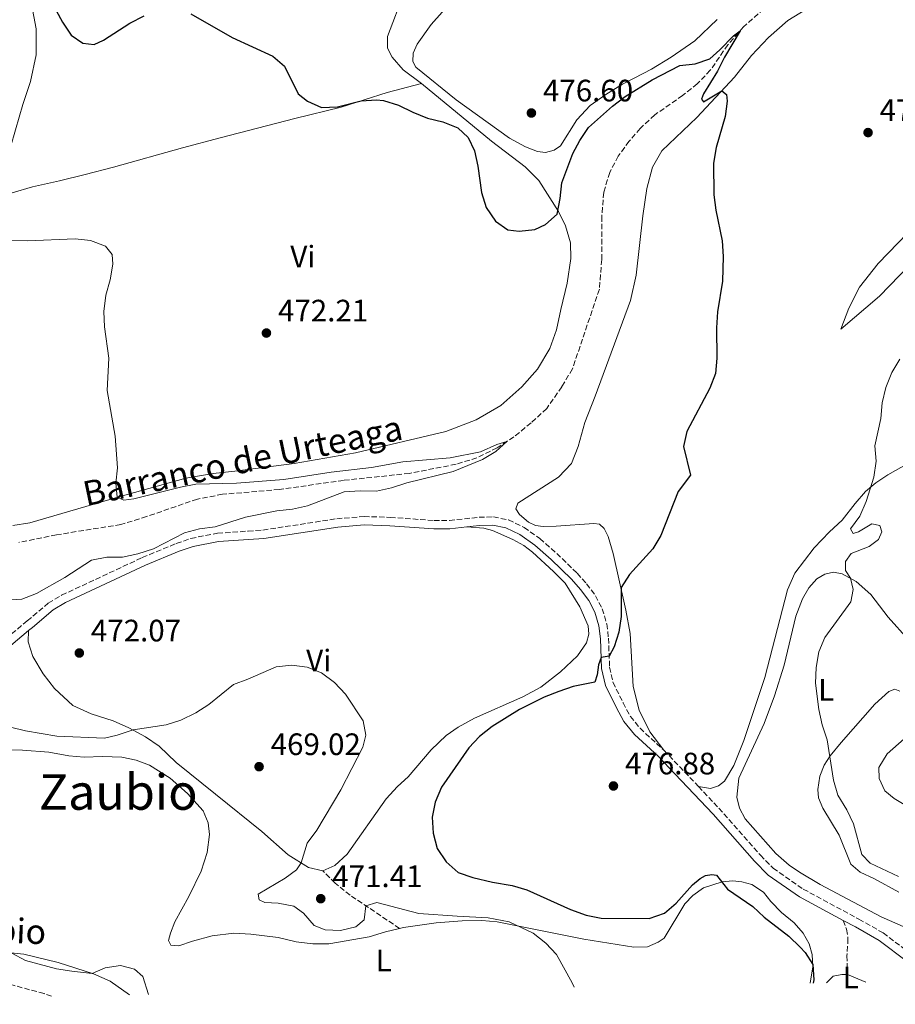
# Model space of a CAD drawing. Units: metres. Extents: x 618153 to 621621, y 4701675 to 4704046.
# Drawn here: x 619961 to 620244, y 4701702 to 4702021 of the extents above; entities that cross this region are included whole.
import ezdxf
from ezdxf.enums import TextEntityAlignment as Align

# ---------------------------------------------------------------- set-up
doc = ezdxf.new("R2010")
doc.units = ezdxf.units.M
doc.header["$MEASUREMENT"] = 0
doc.linetypes.add('DGN Style 3', pattern=[2.435890702152634, 1.739921930109024, -0.6959687720436097])
for name, color, linetype, lineweight in [('Barranco lineal', 142, 'DGN Style 3', 13), ('Camino', 7, 'DGN Style 3', 0), ('Cota de punto acotado terreno', 7, 'Continuous', 0), ('Curva de nivel directora', 30, 'Continuous', 30), ('Curva de nivel intermedia', 30, 'Continuous', 0), ('Etiqueta de uso rústico', 92, 'Continuous', 0), ('Fuente-manantial-naciente', 7, 'Continuous', 0), ('Línea de cambio de uso (parcela vista)', 92, 'Continuous', 0), ('Margen derecho', 7, 'Continuous', 0), ('Punto acotado terreno (símbolo)', 7, 'Continuous', 0), ('Senda', 7, 'DGN Style 3', 0), ('Texto de arroyo-regatas y barrancos', 142, 'Continuous', 0), ('Texto de Área (paraje) menor', 7, 'Continuous', 0)]:
    doc.layers.add(name, color=color, linetype=linetype, lineweight=lineweight)
doc.styles.add('Style-Arial', font='arial.ttf')

# ---------------------------------------------------------------- blocks, each defined once
blk = doc.blocks.new('5PATER')
at = {"layer": 'Fuente-manantial-naciente', "linetype": 'Continuous', "lineweight": 0}
h = blk.add_hatch(color=51, dxfattribs=at)
edge = h.paths.add_edge_path()
edge.add_ellipse((0, 0), major_axis=(-0.1095731443231308, -0.1110710700762829), ratio=0.9994222409660317, start_angle=0, end_angle=360)

msp = doc.modelspace()

# ---------------------------------------------------------------- linework, layer by layer
at = {"layer": 'Barranco lineal', "color": 142, "linetype": 'DGN Style 3', "lineweight": 13}
for points in [[(620203.2699999996, 4702025.850000001, 475.3399999999965), (620194.79, 4702018.34, 475.0299999999989), (620189.8399999999, 4702012.65, 474.8899999999995), (620184.1399999997, 4702004.4, 474.429999999993), (620179.9400000004, 4702000.029999999, 474.179999999993), (620175.2000000002, 4701996.25, 473.7799999999989), (620166.1600000003, 4701989.970000001, 473.4100000000035), (620161.4699999997, 4701985.619999999, 473.2100000000065), (620157.8899999997, 4701981.449999999, 473.0200000000041), (620154.3799999999, 4701976.630000001, 472.8500000000058), (620151.5999999996, 4701971.359999999, 472.6999999999971), (620149.6900000004, 4701964.930000001, 472.4499999999971), (620149.0300000003, 4701957.15, 472.25), (620149.0199999996, 4701943.16, 472.1900000000023), (620148.2699999996, 4701933.58, 472.1300000000047), (620139.5700000003, 4701907.850000001, 471.1600000000035), (620136.1100000005, 4701902.060000001, 470.7899999999936), (620131.29, 4701895.050000001, 470.4499999999971), (620126.2000000002, 4701890.34, 470.2799999999989), (620120.6200000001, 4701885.859999999, 470.0800000000018), (620115.2100000001, 4701882.33, 469.8800000000047), (620108.6799999997, 4701879.07, 469.6900000000023), (620101.9299999997, 4701876.970000001, 469.6300000000047), (620086.8499999996, 4701874.02, 469.3500000000058), (620065.5300000003, 4701871.76, 468.9199999999983), (620044.7599999999, 4701868.810000001, 468.320000000007), (620026.4000000004, 4701867.25, 467.8099999999977), (620018.2999999998, 4701865.730000001, 467.6199999999953), (620001.8899999997, 4701860.039999999, 467.5), (619993.5499999998, 4701857.480000001, 467.5), (619972.7400000002, 4701854.16, 467.2700000000041), (619960.5899999999, 4701851.680000001, 467.1300000000047)], [(619971.1600000003, 4701704.91, 462.0899999999965), (619968.7199999997, 4701705.76, 462.0800000000018), (619954.7100000001, 4701709.57, 461.7400000000052), (619937.9199999999, 4701713.369999999, 461.3699999999953), (619922.4199999999, 4701716.02, 461.2899999999936), (619906.8200000003, 4701717.34, 461.1499999999942), (619896.25, 4701717.550000001, 461.1499999999942), (619885.5, 4701716.699999999, 461.1199999999953), (619872.4199999999, 4701714.949999999, 460.9799999999959), (619859.2999999998, 4701711.640000001, 460.8600000000006), (619851.1799999997, 4701707.609999999, 460.8099999999977), (619845.3300000001, 4701702.75, 460.6999999999971)]]:
    msp.add_polyline3d(points, dxfattribs=at)
at = {"layer": 'Camino', "color": 7, "linetype": 'DGN Style 3', "lineweight": 0, "extrusion": (-0.704177822618537, -0.6645837637642671, 0.2499240185999279), "elevation": -3561319.689673914, "flags": 128}
msp.add_lwpolyline([(-2993743.143410381, 919723.5911005273), (-2993735.307853944, 919723.9319161575), (-2993726.903986185, 919723.9422439039)], dxfattribs=at)
at = {"layer": 'Camino', "color": 7, "linetype": 'DGN Style 3', "lineweight": 0}
for points in [[(619956.3500000021, 4701820.550000001, 471.2599999999949), (619963.2699999999, 4701826.300000002, 471.5700000000069), (619970.0799999983, 4701832.040000002, 471.429999999993), (619974.3599999987, 4701834.61, 471.229999999996), (620000.4600000011, 4701846.78, 470.350000000006), (620011.4600000004, 4701851.350000001, 470.520000000004), (620016.1799999989, 4701853.000000001, 470.6199999999953), (620024.8099999989, 4701854.660000003, 470.7599999999948), (620034.6999999996, 4701855.350000001, 470.8300000000018), (620039.4999999986, 4701855.680000002, 470.8600000000007), (620063.339999999, 4701859.350000001, 471.4900000000054), (620072.1700000024, 4701860.08, 471.6699999999983), (620080.6499999983, 4701859.800000001, 471.8200000000071), (620094.8000000014, 4701858.779999999, 472.1600000000035), (620099.7899999982, 4701858.810000001, 472.3600000000007), (620109.3799999993, 4701859.840000001, 472.6799999999931), (620113.9999999994, 4701859.970000001, 472.8200000000071), (620118.8899999999, 4701858.970000002, 473.0899999999965), (620123.9100000003, 4701856.540000002, 473.4199999999983), (620129.0199999998, 4701852.940000001, 473.8099999999976), (620134.5100000016, 4701848.15, 474.1000000000059), (620141.11, 4701841.7, 474.1799999999932), (620144.1599999988, 4701838.270000001, 474.1799999999932), (620146.9999999995, 4701834.430000002, 474.2299999999959), (620149.1799999989, 4701830.230000001, 474.2899999999937), (620150.670000002, 4701825.32, 474.5800000000017), (620151.2199999974, 4701820.740000002, 474.7200000000012), (620151.5799999973, 4701811.330000001, 475.1699999999983), (620152.6700000003, 4701806.460000004, 475.3600000000007), (620155.9400000003, 4701799.810000001, 475.5700000000071), (620158.3000000007, 4701795.420000001, 475.9900000000054), (620161.420000001, 4701791.59, 476.5899999999965), (620169.100000001, 4701784.5, 477.2500000000001)], [(620180.3099999982, 4701772.750000002, 477.5899999999965), (620186.9299999989, 4701765.720000002, 477.6100000000006), (620200.3199999998, 4701750.529999999, 477.2100000000065), (620204.4300000003, 4701746.32, 477.3300000000017), (620214.2100000015, 4701739.57, 478.0099999999947), (620232.199999998, 4701729.830000003, 477.5299999999989), (620240.03, 4701725.380000001, 477.6699999999984), (620249.5300000019, 4701718.24, 478.300000000003), (620250.4599999995, 4701717.340000002, 478.3600000000006), (620254.2899999983, 4701717.189999999, 478.6100000000007), (620259.2500000005, 4701717.350000001, 479.1699999999984), (620263.7699999999, 4701718.050000002, 479.7700000000041), (620268.1199999995, 4701728.859999999, 481.929999999993), (620270.9299999992, 4701740.260000001, 484.0899999999967), (620271.3999999985, 4701747.040000003, 485.279999999999), (620270.7899999984, 4701755.540000001, 485.979999999996), (620269.6499999984, 4701757.890000002, 486.1799999999931)]]:
    msp.add_polyline3d(points, dxfattribs=at)
at = {"layer": 'Curva de nivel directora', "color": 30, "linetype": 'Continuous', "lineweight": 30, "elevation": 475, "flags": 128}
for points in [[(619969.7799999987, 4702029.02), (619974.7199999986, 4702019.910000001), (619977.4299999998, 4702015.710000001), (619981.2199999985, 4702013.140000001), (619984.949999999, 4702012.760000001), (619987.9399999996, 4702014.140000002), (619996.4099999988, 4702019.680000001), (620001.0999999981, 4702021.99)], [(620016.2100000002, 4702022.650000001), (620029.5099999995, 4702015), (620042.6700000003, 4702009.01), (620046.4199999986, 4702005.7), (620050.8299999987, 4701996.770000001), (620053.8700000008, 4701994.380000001), (620058.4699999986, 4701992.4), (620063.6200000006, 4701992.619999999), (620071.209999999, 4701994.52), (620076.2200000003, 4701994.859999999), (620078.5000000002, 4701994.600000001), (620083.27, 4701993.100000001), (620087.9100000004, 4701990.810000001), (620092.7099999993, 4701988.940000001), (620097.6699999992, 4701987.720000003), (620102.5300000006, 4701985.76), (620105.87, 4701982.61), (620107.8899999984, 4701978.310000002), (620108.9799999992, 4701973.430000001), (620110.1100000001, 4701964.87), (620111.6599999992, 4701959.99), (620114.6499999998, 4701955.630000002), (620118.6599999998, 4701952.790000001), (620122.3099999998, 4701952.310000001), (620127.4299999983, 4701952.940000001), (620130.8100000002, 4701954.500000001), (620134.5999999989, 4701957.910000003), (620135.6000000001, 4701962.930000001), (620136.1700000003, 4701968.000000001), (620139.7300000007, 4701977.520000001), (620141.9900000005, 4701981.720000001), (620144.8000000002, 4701985.850000001), (620152.4899999992, 4701992.800000001), (620156.5999999996, 4701995.940000001), (620165.2999999991, 4702001.33), (620174.2899999989, 4702005.980000001), (620179.2099999986, 4702006.529999999)], [(620179.2099999986, 4702006.529999999), (620183.9800000007, 4702008.060000001), (620187.2399999995, 4702010.99), (620191.6099999994, 4702015.580000003), (620193.7699999985, 4702017.170000001), (620188.7100000003, 4702008.690000001), (620186.4399999994, 4702004.15), (620181.8999999998, 4701996.760000002), (620181.3399999987, 4701995.070000002), (620181.94, 4701994.24), (620187.8299999996, 4701997.750000002), (620189.4099999999, 4701996.590000002), (620189.5499999984, 4701994.380000001), (620188.9899999996, 4701989.41), (620186.0700000006, 4701979.369999999), (620185.1799999988, 4701974.369999999), (620185.3199999996, 4701964.130000002), (620185.9299999997, 4701959.160000001), (620188.0199999996, 4701949.220000002), (620188.27, 4701944.17), (620188.0399999997, 4701936.220000002), (620186.5099999986, 4701926.230000001), (620186.150000001, 4701921.060000001), (620186.2899999997, 4701911.310000001), (620185.8400000003, 4701906.340000002), (620183.9699999995, 4701901.560000001), (620176.589999999, 4701887.61), (620175.4600000002, 4701882.730000001), (620177.6999999997, 4701873.460000002), (620173.7799999993, 4701868.170000002), (620168.169999999, 4701853.910000001), (620165.5599999983, 4701849.640000002), (620158.01, 4701841.369999999), (620155.3599999992, 4701837.070000002), (620155.339999999, 4701827.760000002), (620154.5700000002, 4701822.710000002), (620153.0500000002, 4701817.949999999), (620151.4400000009, 4701814.880000004), (620148.8599999992, 4701814.5), (620148.0399999989, 4701812.12), (620147.5999999986, 4701808.860000002), (620146.8099999996, 4701806.449999999), (620139.8499999992, 4701805.100000001), (620135.1100000006, 4701803.51), (620130.4599999993, 4701801.619999999), (620122.4599999995, 4701797.66), (620113.6500000006, 4701792.190000001), (620109.4699999987, 4701788.930000001), (620106.0199999998, 4701785.310000001), (620097.1699999984, 4701772.590000001), (620095.1700000003, 4701767.720000003), (620094.2499999994, 4701762.810000001), (620094.5399999998, 4701757.680000001), (620095.8200000006, 4701752.730000001), (620098.6999999996, 4701748.340000001), (620102.6400000001, 4701744.960000002), (620107.3799999988, 4701743.350000001), (620113.7299999989, 4701741.840000001), (620120.079999999, 4701740.75), (620124.8600000001, 4701739.279999999), (620138.8999999993, 4701732.949999999), (620144, 4701731.17), (620148.8899999983, 4701730.12), (620164.32, 4701730.02), (620169.2999999999, 4701731.83), (620173.0899999986, 4701735.039999999), (620178.3999999994, 4701740.949999999), (620180.8499999992, 4701742.970000003), (620182.5999999993, 4701743.92), (620184.6800000003, 4701744.279999999), (620186.1699999989, 4701744.109999999), (620189.6600000003, 4701739.51), (620197.9399999994, 4701733.900000002), (620201.5499999991, 4701730.439999999), (620209.5299999987, 4701724.300000002), (620213.2500000005, 4701720.760000001), (620214.8499999985, 4701719.100000001), (620217.2800000004, 4701715.15), (620217.5799999998, 4701710.190000001), (620217.4500000002, 4701709.150000001)]]:
    msp.add_lwpolyline(points, dxfattribs=at)
at = {"layer": 'Curva de nivel intermedia', "color": 30, "linetype": 'Continuous', "lineweight": 0, "flags": 128}
for points, elevation in [([(619955.0900000014, 4701949.310000001), (619963.3500000003, 4701949.21), (619978.790000001, 4701949.850000001), (619983.770000001, 4701949.369999999), (619988.6100000001, 4701947.519999998), (619990.7200000002, 4701944.809999999), (619990.9400000015, 4701941.659999999), (619990.1400000014, 4701936.669999998), (619988.6900000006, 4701931.619999999), (619988.0800000004, 4701926.409999999), (619988.2100000001, 4701921.409999999), (619989.6699999997, 4701911.319999999), (619989.1399999999, 4701900.81), (619991.7100000004, 4701886.06), (619992.4300000002, 4701875.829999999), (619991.9400000006, 4701870.829999999), (619992.3800000009, 4701866.279999998), (619994.4800000021, 4701865.33), (619997.7800000011, 4701865.779999999), (620012.8700000008, 4701869.56), (620017.7800000015, 4701870.51), (620030.9600000002, 4701870.880000001), (620046.2700000012, 4701872.029999999), (620061.5799999998, 4701874.390000001), (620074.610000001, 4701875.909999999), (620084.7699999999, 4701877.789999999), (620100.0499999997, 4701879.05), (620109.8500000008, 4701880.99), (620115.1100000002, 4701883.319999999), (620118.3400000001, 4701884.37), (620114.7600000015, 4701881.100000001), (620110.4900000001, 4701878.489999999), (620101.0399999998, 4701874.649999999), (620086.0599999996, 4701871.019999999), (620081.0900000008, 4701869.4), (620076.2200000003, 4701868.279999998), (620070.9400000009, 4701868.429999999), (620065.7599999997, 4701868.029999998), (620053.8700000008, 4701863.569999999), (620049.0100000014, 4701862.42), (620043.940000002, 4701861.91), (620033.8800000015, 4701859.84), (620023.9900000008, 4701856.759999999), (620018.9900000007, 4701856.140000001), (620014.1700000018, 4701854.779999998), (620004.0599999997, 4701849.630000001), (619999.0500000007, 4701847.999999999), (619994.0400000017, 4701846.890000001), (619988.9800000011, 4701846.970000001), (619984.0800000017, 4701845.980000001), (619975.3900000014, 4701840.320000002), (619966.2800000008, 4701835.189999999), (619961.4900000007, 4701833.350000001), (619956.39, 4701833.07)], 470), ([(620245.4400000013, 4701910.92), (620242.8600000021, 4701906.640000001)], 480), ([(620242.8600000021, 4701906.640000001), (620240.8500000003, 4701901.75), (620239.6700000003, 4701896.890000002), (620239.2600000012, 4701891.779999999), (620237.3400000011, 4701882.939999999), (620237.7600000014, 4701877.949999998), (620236.9700000001, 4701872.800000001), (620234.4900000013, 4701864.970000001), (620232.4800000018, 4701860.21), (620229.4300000009, 4701856.119999999), (620230.3700000017, 4701854.529999998), (620232.0199999991, 4701855.109999999), (620236.38, 4701857.659999999), (620238.9600000017, 4701857.13), (620239.6299999999, 4701855.140000001), (620238.480000001, 4701852.659999999), (620235.5500000007, 4701850.359999999), (620229.7100000002, 4701848.06), (620227.8500000006, 4701845.52), (620227.8700000006, 4701842.659999999), (620229.4300000009, 4701840.12), (620230.3700000017, 4701836.470000001), (620229.5800000007, 4701832.489999999), (620221.1400000005, 4701820.96), (620219.2500000017, 4701816.329999999), (620218.3399999999, 4701811.189999999), (620218.1900000002, 4701806.149999999), (620219.2500000017, 4701797.66), (620220.2700000011, 4701792.680000001), (620221.9600000009, 4701787.81), (620223.9700000002, 4701774.789999999), (620225.4000000008, 4701769.929999999), (620228.32, 4701765.239999999), (620230.4700000002, 4701760.730000001), (620233.11, 4701750.750000001), (620235.8000000011, 4701747.960000001), (620244.9600000009, 4701743.679999999)], 480), ([(619957.8300000017, 4701791.909999999), (619962.6799999998, 4701790.710000001), (619972.8299999998, 4701789.07), (619988.2800000015, 4701788.429999999), (619992.4000000011, 4701789.31), (619997.5000000017, 4701791.029999998), (620008.2000000017, 4701792.699999998), (620012.9500000014, 4701794.259999998), (620017.7400000013, 4701796.63), (620022.0000000015, 4701799.259999999), (620029.9499999998, 4701805.73), (620034.6500000004, 4701807.439999999), (620043.8100000002, 4701811.449999999), (620048.8100000003, 4701811.99), (620053.7700000001, 4701811.369999998), (620058.4700000008, 4701809.5), (620062.6100000005, 4701806.369999998), (620066.1399999997, 4701802.619999998), (620071.8500000006, 4701793.95), (620072.7100000011, 4701789.350000001), (620071.740000001, 4701785.519999999), (620064.6300000009, 4701771.71), (620056.8700000005, 4701758.67), (620053.75, 4701754.390000001), (620051.8600000013, 4701748.06), (620050.3800000016, 4701745.769999999), (620046.66, 4701743.12), (620037.9299999995, 4701737.880000001), (620038.2400000001, 4701736.13), (620040.1199999999, 4701735.23), (620044.4400000006, 4701735.029999998), (620049.5200000011, 4701734.099999999), (620052.6400000014, 4701731.74), (620056.0099999999, 4701727.82), (620059.6599999999, 4701726.349999999), (620064.5199999991, 4701726.210000001)], 470), ([(620248.630000001, 4701789.819999999), (620241.2800000017, 4701783.359999999), (620238.6700000011, 4701778.859999998), (620238.7200000002, 4701775.34), (620240.5199999996, 4701771.380000001), (620243.5900000007, 4701768.829999999), (620247.88, 4701766.249999999)], 485.0000000000001), ([(620064.5199999991, 4701726.210000001), (620069.5100000004, 4701727.34), (620072.2100000004, 4701729.680000001), (620072.7300000011, 4701734.21), (620076.35, 4701735.24), (620089.9300000009, 4701731.699999998), (620102.3000000004, 4701730.84), (620112.2800000005, 4701730.29), (620119.0900000011, 4701728.970000001), (620126.9000000008, 4701725.29), (620130.9100000008, 4701722.04), (620134.4100000011, 4701718.460000001), (620139.4900000016, 4701709.289999999), (620140.0700000006, 4701707.819999999)], 470), ([(619958.3000000011, 4701718.890000001), (619962.690000001, 4701716.489999999), (619972.7200000002, 4701713.749999999), (619977.7400000005, 4701713.060000001), (619984.2500000015, 4701712.279999998), (619988.5000000007, 4701714.160000001), (619993.4600000005, 4701714.810000001), (619998.0000000002, 4701713.710000002), (620000.6399999999, 4701711.3), (620002.5199999998, 4701705.449999998)], 465.0000000000001)]:
    msp.add_lwpolyline(points, dxfattribs=dict(at, elevation=elevation))
at = {"layer": 'Línea de cambio de uso (parcela vista)', "color": 92, "linetype": 'Continuous', "lineweight": 0, "extrusion": (-0.03567897912426096, 0.01533411286687411, 0.9992456531960681), "elevation": 50442.92424536582, "flags": 128}
msp.add_lwpolyline([(-4564564.343323993, -1285678.984200647), (-4564564.343323992, -1285685.421762297)], dxfattribs=at)
at = {"layer": 'Línea de cambio de uso (parcela vista)', "color": 92, "linetype": 'Continuous', "lineweight": 0}
for points in [[(620090.7300000006, 4702000.140000001, 475.5800000000018), (620084.79, 4702004.59, 476.0099999999948), (620081.2800000003, 4702008.619999999, 476.3800000000047), (620079.7300000006, 4702011.600000001, 476.5800000000018), (620079.7999999998, 4702015.289999999, 477.0299999999989), (620085.2400000002, 4702029.84, 479.4700000000012)], [(620130.8399999999, 4701977.84, 476.2700000000041), (620128.2999999998, 4701978.17, 476.1199999999953), (620124.3899999997, 4701979.67, 475.9799999999959), (620119.2300000006, 4701982.42, 475.7599999999948), (620101.9800000006, 4701994.869999999, 475.6100000000006), (620088.9400000004, 4702005.380000001, 476.0099999999948), (620087.9100000003, 4702007.25, 476.1000000000058), (620088.0300000003, 4702009.980000001, 476.1199999999953), (620089.3099999996, 4702012.859999999, 476.320000000007), (620093.8300000001, 4702019.220000001, 476.5500000000029), (620100.9600000001, 4702027.33, 477)], [(619964.6699999999, 4702025.800000001, 474.1999999999971), (619966.1299999999, 4702017.76, 474.0899999999965), (619966.1299999999, 4702009.359999999, 473.7700000000041), (619964.3499999996, 4702000.730000001, 473.6600000000035), (619961.8499999996, 4701993.350000001, 473.8300000000018), (619959.4600000001, 4701985.180000001, 473.4100000000035), (619957.8600000005, 4701979.560000001, 472.5), (619955.0199999996, 4701973.960000001, 471.6499999999942), (619950.1500000004, 4701967.289999999, 471.1300000000047)], [(620169.0999999996, 4701784.5, 477.25), (620164.6200000001, 4701790.480000001, 476.7100000000065), (620161.1399999997, 4701797.449999999, 476.320000000007), (620159.1699999999, 4701805.119999999, 476.0599999999977), (620158.2300000006, 4701822.199999999, 475.6100000000006), (620156.7800000003, 4701829.779999999, 475.3500000000058), (620152.7000000002, 4701848.07, 474.3899999999995), (620151.1299999999, 4701853.57, 474.3000000000029), (620149.7800000003, 4701856.220000001, 474.2200000000012), (620148.3099999996, 4701857.550000001, 474.1300000000047), (620146.4500000002, 4701857.789999999, 474.0800000000018), (620134.25, 4701856.99, 473.4499999999971), (620130.1100000005, 4701856.859999999, 473.25), (620127.6600000003, 4701857.189999999, 473.1399999999995), (620125.3799999999, 4701858.230000001, 472.9400000000023), (620122.4100000003, 4701860.699999999, 472.8300000000018), (620121.2100000001, 4701862.529999999, 472.6600000000035), (620121.8700000001, 4701864.430000001, 472.6600000000035), (620135.0300000003, 4701872.850000001, 473.1399999999995), (620139.2599999999, 4701877.25, 473.4199999999983), (620141.3799999999, 4701882.75, 473.7400000000052), (620143.5499999998, 4701890.470000001, 473.7400000000052), (620146.8600000005, 4701899.050000001, 473.4799999999959), (620158.3300000001, 4701929.890000001, 473.8500000000058), (620160.2000000002, 4701938.140000001, 474.0800000000018), (620162.2800000003, 4701957.32, 474.25), (620163.5800000001, 4701966.17, 474.3899999999995), (620165.4500000002, 4701973.050000001, 474.5599999999977), (620168.4199999999, 4701978.33, 474.6699999999983), (620179.79, 4701989.16, 474.6999999999971), (620192, 4702002.199999999, 475.1499999999942), (620197.5, 4702009.220000001, 475.4900000000052), (620202.9800000006, 4702015, 476.0099999999948), (620209.2400000002, 4702020.460000001, 476.3999999999942), (620219.5, 4702026.699999999, 476.8300000000018)], [(620186.3300000001, 4702020.810000001, 475.7299999999959), (620179.0999999996, 4702013.949999999, 475.4700000000012), (620171.5300000003, 4702008.640000001, 475.3300000000018), (620165.0899999999, 4702004.789999999, 475.2400000000052), (620159.5199999996, 4702001.9, 475.2400000000052), (620155.7100000001, 4701999.880000001, 475.6100000000006), (620150.3899999997, 4701996.560000001, 475.8399999999965), (620145.2800000003, 4701992.960000001, 476.3500000000058), (620140.9699999997, 4701988.42, 476.4600000000065), (620135.7300000006, 4701979.99, 476.5200000000041), (620133.5999999996, 4701978.57, 476.4100000000035), (620130.8399999999, 4701977.84, 476.2700000000041)], [(620226.3200000003, 4701920.689999999, 477.3999999999942), (620228.9299999997, 4701927.430000001, 477.25), (620232.3899999997, 4701934.210000001, 477.2299999999959), (620238.4199999999, 4701941.869999999, 477.2299999999959), (620264.0899999999, 4701968.430000001, 478.25), (620271.5499999998, 4701976.5, 478.7299999999959), (620278.4600000001, 4701984.430000001, 478.8399999999965), (620289, 4701998.91, 479.4900000000052), (620293.8600000005, 4702003.130000001, 479.7799999999989), (620299.5999999996, 4702005.390000001, 480.0299999999989), (620308.9100000003, 4702007.390000001, 480.8000000000029), (620310.1100000005, 4702007.380000001, 481.0299999999989), (620309.6100000005, 4702005.57, 481.2200000000012), (620305.4600000001, 4701998.26, 481.7899999999936), (620299.9400000004, 4701991.859999999, 481.8999999999942), (620293.0599999996, 4701984.84, 481.6499999999942), (620276.7400000002, 4701967.189999999, 480.8600000000006), (620259.6500000004, 4701951.539999999, 480.1499999999942), (620253.29, 4701945.880000001, 479.6399999999995), (620245.2999999998, 4701938.050000001, 479.3800000000047), (620238.7999999998, 4701931.33, 478.6699999999983), (620226.3200000003, 4701920.689999999, 477.3999999999942)], [(619953.8200000003, 4701963.050000001, 470.9600000000065), (619958.4500000002, 4701964.74, 471.3300000000018), (619965.0199999996, 4701966.720000001, 472.2100000000065), (619973.7300000006, 4701968.609999999, 472.2400000000052), (619981.9800000006, 4701970.680000001, 471.6699999999983), (619991.2000000002, 4701973.060000001, 471.6100000000006), (620013.4400000004, 4701979.32, 472.070000000007), (620025.6200000001, 4701982.57, 472.5200000000041), (620049.8200000003, 4701988.76, 474.679999999993), (620064.7699999996, 4701992.42, 474.7899999999936), (620079.6200000001, 4701997.26, 475.2700000000041), (620090.7300000006, 4702000.140000001, 475.5800000000018)], [(620090.7300000006, 4702000.140000001, 475.5800000000018), (620113.3899999997, 4701981.460000001, 475.4700000000012), (620124.29, 4701973.15, 475.8399999999965), (620128.6699999999, 4701968.779999999, 475.8999999999942), (620135.0300000003, 4701958.699999999, 474.9900000000052), (620137.3399999999, 4701954.09, 474.7299999999959), (620138.9400000004, 4701948.640000001, 474.6199999999953), (620139.0899999999, 4701943.480000001, 474.3399999999965), (620137.8499999996, 4701935.57, 474.0200000000041), (620135.8200000003, 4701927.02, 473.3699999999953), (620134.3600000005, 4701920.439999999, 473.2299999999959), (620132.2100000001, 4701914.41, 473), (620128.2999999998, 4701907.75, 472.6900000000023), (620123.1500000004, 4701902.07, 472.4600000000065), (620116.4600000001, 4701895.99, 472.2899999999936), (620108.4699999997, 4701891.289999999, 472.1499999999942), (620098.6100000005, 4701887.58, 471.8999999999942), (620069.4400000004, 4701880.66, 471.75), (620049.6299999999, 4701877.230000001, 472.1199999999953), (620030.4199999999, 4701874.710000001, 471.7799999999989), (620023.3399999999, 4701873.980000001, 471.4400000000023), (620014.5099999999, 4701872.460000001, 470.8500000000058), (619993.3099999996, 4701866.550000001, 470.0800000000018), (619984.79, 4701864.100000001, 469.3399999999965), (619964.0800000001, 4701858.01, 468.8600000000006), (619958.6600000003, 4701857.119999999, 468.4600000000065)], [(620254.9199999999, 4701881.08, 481.1999999999971), (620241.5300000003, 4701873.59, 480.4600000000065), (620237.6500000004, 4701870.939999999, 480.1999999999971), (620234.2999999998, 4701868.140000001, 479.75), (620230.9299999997, 4701864.24, 479.5500000000029), (620226.79, 4701858.859999999, 478.8399999999965), (620222.6500000004, 4701855.15, 478.25), (620217.7100000001, 4701849.970000001, 478.1600000000035), (620211.4400000004, 4701841.720000001, 477.9600000000065), (620209.0899999999, 4701836.380000001, 477.8500000000058), (620201.7800000003, 4701808.029999999, 478.1600000000035), (620194.9500000002, 4701787.67, 477.7599999999948), (620191.7400000002, 4701779.539999999, 477.7899999999936), (620188.7300000006, 4701774.460000001, 477.7899999999936), (620186.7699999996, 4701772.939999999, 477.7100000000065), (620184.2199999997, 4701772.130000001, 477.570000000007), (620180.3099999996, 4701772.75, 477.5899999999965)], [(620105.4100000003, 4701856.699999999, 472.5399999999936), (620110.9299999997, 4701856.26, 472.679999999993), (620113.7400000002, 4701855.59, 472.7899999999936), (620120.3099999996, 4701852.689999999, 472.9400000000023), (620123.8700000001, 4701850.66, 472.9900000000052), (620126.6600000003, 4701848.51, 473.0500000000029), (620133.4299999997, 4701842.32, 473.3600000000006), (620137.1900000004, 4701838.539999999, 473.5599999999977), (620141.9699999997, 4701830.810000001, 473.6499999999942), (620144.6399999997, 4701824.680000001, 473.7599999999948), (620144.8499999996, 4701821.99, 473.7899999999936), (620144.1200000001, 4701819.24, 473.7599999999948), (620141.2000000002, 4701815, 473.5899999999965), (620135.75, 4701809.869999999, 473.4499999999971), (620129.3099999996, 4701804.859999999, 473.3600000000006), (620123.4800000006, 4701801.710000001, 473.2200000000012), (620107.8799999999, 4701794.850000001, 472.6499999999942), (620102.5800000001, 4701791.949999999, 472.2799999999989), (620098.7599999999, 4701789.210000001, 471.9400000000023), (620093.8300000001, 4701784.58, 471.8000000000029), (620086.4400000004, 4701775.930000001, 471.7400000000052), (620083, 4701772.75, 471.6600000000035), (620079.3600000005, 4701768.74, 471.570000000007), (620066.7400000002, 4701750.82, 470.9199999999983), (620062.6900000004, 4701747.220000001, 470.6399999999995), (620058.8200000003, 4701745.460000001, 470.2799999999989)], [(620247.4600000001, 4701726.99, 479.1000000000058), (620239.4000000004, 4701730.619999999, 479.0099999999948), (620219.7000000002, 4701741.050000001, 478.5299999999989), (620212.9400000004, 4701745.050000001, 478.3600000000006), (620209.6100000005, 4701747.359999999, 478.3000000000029), (620205.3799999999, 4701751.09, 478.2200000000012), (620195.3799999999, 4701762.310000001, 478.25), (620193.5499999998, 4701765.730000001, 478.2700000000041), (620192.7000000002, 4701769.33, 478.3300000000018), (620193.3499999996, 4701775.4, 478.3600000000006), (620201.5499999998, 4701793.15, 478.9799999999959), (620204.9299999997, 4701802.100000001, 479.2400000000052), (620207.9800000006, 4701811.960000001, 479.320000000007), (620211.7999999998, 4701827.83, 479.070000000007), (620213.9400000004, 4701833.5, 479.179999999993), (620216.0499999998, 4701837.02, 479.3000000000029), (620218.5800000001, 4701839.949999999, 479.4700000000012), (620221.2199999997, 4701841.470000001, 479.6399999999995), (620223.9699999997, 4701842.119999999, 479.75), (620226.7699999996, 4701841.57, 479.8300000000018), (620231.3499999996, 4701839.08, 480.1199999999953), (620236, 4701834.83, 480.5200000000041), (620241.6200000001, 4701827.550000001, 481.3699999999953), (620248.2599999999, 4701820.140000001, 482.3300000000018)], [(620058.8200000003, 4701745.460000001, 470.2799999999989), (620054.1799999997, 4701746.609999999, 470.1399999999995), (620047.6900000004, 4701750.67, 469.7400000000052), (620039.0899999999, 4701758.16, 469.2899999999936), (620024.1200000001, 4701770.25, 469.0399999999936), (620011.4500000002, 4701780.550000001, 469.4900000000052), (620005.9400000004, 4701785.810000001, 469.7200000000012), (620001.4600000001, 4701788.869999999, 469.8300000000018), (619996.1699999999, 4701791.75, 470.0599999999977), (619991.0999999996, 4701793.939999999, 470.7100000000065), (619983.9800000006, 4701796.220000001, 471.1900000000023), (619978.0199999996, 4701798.970000001, 471.3300000000018), (619972.1200000001, 4701804.449999999, 471.5), (619968.4400000004, 4701809.180000001, 471.6699999999983), (619965.0800000001, 4701814.77, 471.6399999999995), (619963.5499999998, 4701819.57, 471.6399999999995), (619963.7100000001, 4701823.17, 471.5099999999948)], [(620245.4100000003, 4701803.619999999, 482.5200000000041), (620243.8600000005, 4701804.189999999, 482.3300000000018), (620241.8399999999, 4701803.480000001, 482.1600000000035), (620237.3200000003, 4701799.42, 481.6199999999953), (620226.5, 4701787.029999999, 480.1999999999971), (620222.8899999997, 4701782.66, 480), (620220.9600000001, 4701779.609999999, 479.8300000000018), (620219.5899999999, 4701776.15, 479.6300000000047), (620218.8799999999, 4701771.810000001, 479.179999999993), (620219.0999999996, 4701769.060000001, 478.75), (620220.54, 4701765.75, 478.929999999993), (620225.7599999999, 4701757.060000001, 478.7599999999948), (620229.5499999998, 4701747.619999999, 478.4700000000012), (620232.5800000001, 4701745.01, 478.5), (620237.2000000002, 4701742.880000001, 478.5299999999989), (620245.1200000001, 4701738.529999999, 478.9600000000065)], [(619951.7300000006, 4701784.77, 466.4900000000052), (619961.7800000003, 4701784.550000001, 467), (619970.2300000006, 4701783.84, 467.6199999999953), (619976.75, 4701782.640000001, 467.6000000000058), (619981.6399999997, 4701782.24, 467.679999999993), (619987.6200000001, 4701782.470000001, 467.8500000000058), (619993.8200000003, 4701782.230000001, 468.25), (619998.4800000006, 4701781.310000001, 468.3099999999977), (620002.8200000003, 4701779.609999999, 468.3099999999977), (620009.4600000001, 4701775.41, 468.1900000000023), (620015.1299999999, 4701770.52, 468.1399999999995), (620020.1500000004, 4701764.84, 467.9100000000035), (620021.7599999999, 4701760.949999999, 467.7400000000052), (620022.2599999999, 4701757.220000001, 467.679999999993), (620021.4600000001, 4701751.380000001, 467.5099999999948), (620019.5599999996, 4701745.41, 467.1100000000006), (620015.5300000003, 4701737.15, 466.7200000000012), (620011.04, 4701728.970000001, 466.5200000000041), (620009.5700000003, 4701725.34, 466.2599999999948), (620008.9699999997, 4701722.91, 466.1499999999942), (620009.7300000006, 4701721.430000001, 466.0899999999965), (620012.3200000003, 4701721.210000001, 466.2100000000065), (620016.6699999999, 4701722.720000001, 466.6000000000058), (620023.0199999996, 4701724.49, 466.8000000000029), (620030.0700000003, 4701725.27, 467.4499999999971), (620035.5800000001, 4701725.01, 467.4499999999971), (620044.3600000005, 4701723.91, 467.429999999993), (620050.2000000002, 4701722.550000001, 467.429999999993), (620055.6399999997, 4701721.850000001, 467.6199999999953), (620060.75, 4701721.859999999, 467.7400000000052), (620073.8700000001, 4701724.15, 468.6199999999953), (620079.0999999996, 4701725.77, 468.929999999993), (620083.6900000004, 4701726.859999999, 468.9499999999971)], [(620083.6900000004, 4701726.859999999, 468.9499999999971), (620084.9800000006, 4701727.16, 468.9600000000065), (620095.5199999996, 4701728.689999999, 469.3000000000029), (620103.9199999999, 4701729.34, 469.6100000000006), (620110.2199999997, 4701729.369999999, 469.5800000000018), (620115.1699999999, 4701728.99, 469.6699999999983), (620143.2100000001, 4701723.390000001, 470.9700000000012), (620159.4600000001, 4701720.75, 472.25), (620163.8200000003, 4701720.890000001, 472.6399999999995), (620167.2599999999, 4701722.390000001, 472.6699999999983), (620169.1900000004, 4701723.680000001, 472.929999999993), (620175.9500000002, 4701734.779999999, 474.0099999999948), (620178.54, 4701737.52, 474.2299999999959), (620181.9699999997, 4701739.980000001, 474.429999999993), (620187.9400000004, 4701741.91, 475), (620191.3899999997, 4701742.220000001, 475.2799999999989), (620194.3499999996, 4701741.930000001, 475.4199999999983), (620197.5599999996, 4701741.029999999, 475.4199999999983), (620201.3499999996, 4701738.539999999, 475.570000000007), (620203.6799999997, 4701735.51, 475.5899999999965), (620207.1100000005, 4701732.029999999, 475.5899999999965), (620211.2100000001, 4701728.609999999, 475.5899999999965), (620214.1799999997, 4701725.289999999, 475.5099999999948), (620216.0999999996, 4701721.82, 475.3699999999953), (620217.1100000005, 4701718.369999999, 475.25), (620217.3200000003, 4701714.430000001, 474.9400000000023), (620216.4500000002, 4701709.130000001, 474.6999999999971)], [(619996.3700000001, 4701705.34, 464.8099999999977), (619990.0599999996, 4701709.810000001, 464.7599999999948), (619984.7300000006, 4701712.130000001, 464.9900000000052), (619973.3099999996, 4701715.880000001, 465.3000000000029), (619962.2000000002, 4701718.49, 465.1900000000023), (619949.7000000002, 4701719.789999999, 464.5899999999965)], [(620228.4800000006, 4701711.980000001, 475.820000000007), (620226.6900000004, 4701711.970000001, 475.7899999999936), (620223.9100000003, 4701711.41, 475.679999999993), (620221.7199999997, 4701709.220000001, 475.5399999999936)]]:
    msp.add_polyline3d(points, dxfattribs=at)
at = {"layer": 'Margen derecho', "color": 7, "linetype": 'Continuous', "lineweight": 0}
for points in [[(619963.7100000002, 4701823.170000001, 471.5099999999948), (619964.989999999, 4701824.230000002, 471.5700000000069), (619971.6499999973, 4701829.84, 471.429999999993), (619975.6299999983, 4701832.220000001, 471.229999999996), (620001.5499999997, 4701844.310000001, 470.350000000006), (620012.4200000016, 4701848.83, 470.520000000004), (620016.8899999997, 4701850.390000001, 470.6199999999953), (620025.1599999999, 4701851.980000002, 470.7599999999948), (620034.8000000002, 4701852.65, 470.8300000000018), (620039.8000000003, 4701853.000000001, 470.8600000000007), (620063.6499999975, 4701856.680000001, 471.4900000000054), (620072.2399999973, 4701857.380000002, 471.6699999999983), (620080.4999999985, 4701857.100000001, 471.8200000000071), (620094.7099999997, 4701856.080000001, 472.1600000000035), (620099.949999999, 4701856.11, 472.3600000000007), (620105.4099999996, 4701856.7, 472.5399999999937)], [(620105.4099999996, 4701856.7, 472.5399999999937), (620109.5599999981, 4701857.150000002, 472.6799999999931), (620113.7699999991, 4701857.270000001, 472.8200000000071), (620118.0199999983, 4701856.400000001, 473.0899999999965), (620122.5399999977, 4701854.210000004, 473.4199999999983), (620127.3500000001, 4701850.820000002, 473.8099999999976), (620132.6799999988, 4701846.170000001, 474.1000000000059), (620139.2199999989, 4701839.770000001, 474.1799999999932), (620142.1900000017, 4701836.440000001, 474.1799999999932), (620144.829999997, 4701832.880000004, 474.2299999999959), (620146.7800000005, 4701829.109999999, 474.2899999999937), (620148.1299999984, 4701824.680000002, 474.5800000000017), (620148.629999999, 4701820.460000002, 474.7200000000012), (620149, 4701810.900000001, 475.1699999999983), (620150.2199999982, 4701805.460000001, 475.3600000000007), (620153.6499999971, 4701798.460000001, 475.5700000000071), (620156.1700000005, 4701793.790000001, 475.9900000000054), (620159.5799999969, 4701789.600000001, 476.5899999999965), (620167.350000001, 4701782.430000001, 477.2500000000001), (620172.7199999976, 4701776.870000001, 477.5800000000019), (620185.0699999991, 4701763.76, 477.6100000000006), (620198.469999999, 4701748.560000001, 477.2100000000065), (620202.8199999988, 4701744.109999999, 477.3300000000017), (620212.9499999986, 4701737.12, 478.0099999999947), (620227.1299999986, 4701729.440000001, 477.6300000000048)], [(619820.0199999994, 4701702.310000002, 467.0200000000043), (619823.7299999997, 4701713.820000002, 466.8999999999943), (619825.7699999983, 4701714.980000001, 467.0299999999989), (619829.9600000015, 4701718.36, 467.1300000000048), (619834.3, 4701722.790000001, 467.1999999999971), (619846.6299999993, 4701740.630000002, 467.479999999996), (619852.7899999993, 4701748.930000002, 467.4600000000065), (619863.0399999977, 4701760.869999999, 467.580000000002), (619869.6200000005, 4701767.190000001, 467.6499999999941), (619873.3700000009, 4701769.850000001, 467.6699999999984), (619878.8099999991, 4701772.590000001, 467.75), (619892.4999999997, 4701777.32, 468.2100000000066), (619900.5500000007, 4701781.640000001, 468.529999999999), (619911.2199999993, 4701788.380000002, 468.9299999999931), (619928.079999997, 4701801.460000004, 469.8099999999978), (619932.1400000006, 4701803.970000001, 470.0200000000041), (619950.6799999991, 4701813.890000002, 470.9700000000012), (619957.9200000011, 4701818.36, 471.2599999999949), (619963.7100000002, 4701823.170000001, 471.5099999999948)], [(620227.1299999986, 4701729.440000001, 477.6300000000048), (620231.0500000013, 4701727.320000002, 477.5299999999989), (620238.6900000012, 4701722.970000002, 477.6699999999984), (620247.9200000003, 4701716.040000003, 478.300000000003), (620254.409999999, 4701709.779999999, 478.520000000004)]]:
    msp.add_polyline3d(points, dxfattribs=at)
at = {"layer": 'Senda', "color": 7, "linetype": 'DGN Style 3', "lineweight": 0}
for points in [[(620083.6900000003, 4701726.860000002, 468.9499999999972), (620067.6900000009, 4701737.580000001, 470.4799999999959), (620062.8099999992, 4701741.529999998, 470.6199999999953), (620058.8199999996, 4701745.460000002, 470.279999999999)], [(620227.1299999986, 4701729.440000001, 477.6300000000048), (620228.2300000006, 4701726.580000003, 477.2899999999936), (620228.6599999998, 4701723.560000001, 476.9499999999972), (620228.3299999966, 4701718.040000001, 476.1900000000023), (620228.480000001, 4701711.980000001, 475.820000000007)]]:
    msp.add_polyline3d(points, dxfattribs=at)

# ---------------------------------------------------------------- block references
at = {"layer": 'Punto acotado terreno (símbolo)', "color": 7, "linetype": 'Continuous', "lineweight": 0, "xscale": 10, "yscale": 10, "zscale": 10}
for p in [(620126.2899999984, 4701990.580000001, 476.6000000000063), (620235.1499999984, 4701984.250000001, 477.5299999999989), (620040.6099999994, 4701919.42, 472.2100000000069), (619980.1099999998, 4701815.930000001, 472.0599999999977), (620038.2399999979, 4701779.170000001, 469.0200000000046), (620152.82, 4701772.920000002, 476.8800000000047), (620058.1700000013, 4701736.470000003, 471.4100000000039)]:
    msp.add_blockref('5PATER', p, dxfattribs=at)

# ---------------------------------------------------------------- texts
at = {"layer": 'Cota de punto acotado terreno', "color": 7, "linetype": 'Continuous', "lineweight": 0, "style": 'Style-Arial'}
for s, p in [('476.60', (620130.0399999995, 4701994.330000001, 476.6000000000058)), ('477.53', (620238.8999999996, 4701988.000000001, 477.5299999999989)), ('472.21', (620044.3599999984, 4701923.17, 472.2100000000065)), ('472.07', (619983.8599999987, 4701819.680000002, 472.0599999999977)), ('469.02', (620041.9899999991, 4701782.920000002, 469.0200000000041)), ('476.88', (620156.5700000012, 4701776.669999998, 476.8800000000047)), ('471.41', (620061.9200000024, 4701740.220000001, 471.4100000000035))]:
    msp.add_text(s, height=7.000000000000002, dxfattribs=at).set_placement(p)
at = {"layer": 'Etiqueta de uso rústico', "color": 92, "linetype": 'Continuous', "lineweight": 0, "style": 'Style-Arial'}
for s, p in [('Vi', (620052.3989322193, 4701944.12001, 473.0800000000018)), ('Vi', (620057.5289322189, 4701813.500010001, 470.070000000007)), ('L', (620221.6014203803, 4701804.00001, 480.1699999999983)), ('L', (620078.5714203789, 4701716.460010001, 467.3999999999942)), ('L', (620229.5514203785, 4701711.03001, 477.820000000007))]:
    msp.add_text(s, height=7.000000000000002, dxfattribs=at).set_placement(p, align=Align.MIDDLE_CENTER)
at = {"layer": 'Texto de arroyo-regatas y barrancos', "color": 142, "linetype": 'Continuous', "lineweight": 0, "style": 'Style-Arial'}
for s, rotation, p in [('Barranco de Urteaga', 11.91553, (619982.2899999997, 4701863.369999999, 469.2799999999989)), ('Barranco de Zaubio', 357.68979, (619869.1200000001, 4701725.749999999, 463.4400000000023))]:
    msp.add_text(s, height=8, rotation=rotation, dxfattribs=at).set_placement(p)
at = {"layer": 'Texto de Área (paraje) menor', "color": 7, "linetype": 'Continuous', "lineweight": 0, "style": 'Style-Arial'}
msp.add_text('Zaubio', height=11.5, dxfattribs=at).set_placement((619992.6909684842, 4701770.980010002, 467.2799999999989), align=Align.MIDDLE_CENTER)

doc.saveas('drawing.dxf')
